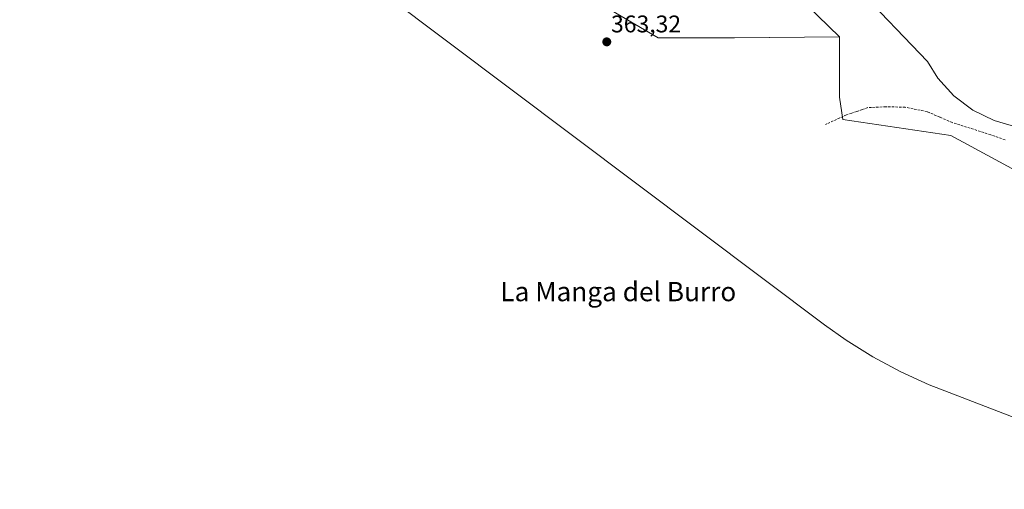
# Model space of a CAD drawing. Units: metres. Extents: x 549643 to 553108, y 4701028 to 4703189.
# Drawn here: x 549663 to 550072, y 4701981 to 4702176 of the extents above; entities that cross this region are included whole.
import ezdxf
from ezdxf.enums import TextEntityAlignment as Align

# ---------------------------------------------------------------- set-up
doc = ezdxf.new("R2010")
doc.units = ezdxf.units.M
doc.header["$MEASUREMENT"] = 0
doc.linetypes.add('TRAZOSX2', pattern=[1.5, 1, -0.5])
for name, color, linetype, lineweight in [('Arbolado forestal CxS', 92, 'Continuous', 0), ('Carátula', 7, 'Continuous', 5), ('Cultivos herbáceos CxS', 92, 'Continuous', 0), ('Curva de nivel normal', 36, 'Continuous', 0), ('Punto de cota en terreno', 7, 'Continuous', 0), ('Rótulo de punto de cota en terreno', 19, 'Continuous', 0), ('Senda', 19, 'TRAZOSX2', 0), ('Suelo desnudo CxS', 43, 'Continuous', 0), ('Texto cartográfico', 19, 'Continuous', 0)]:
    doc.layers.add(name, color=color, linetype=linetype, lineweight=lineweight)
doc.styles.add('Arial', font='txt', dxfattribs={"height": 0.2})

# ---------------------------------------------------------------- blocks, each defined once
blk = doc.blocks.new('*U151')
at = {"layer": 'Cultivos herbáceos CxS', "color": 92, "linetype": 'Continuous', "lineweight": 0}
blk.add_polyline3d([(550153.7916, 4701980.8265, 362.3493), (550045.7916, 4702022.4265, 361.2394), (550041.1433, 4702024.2841, 361.2273), (550029.2223, 4702029.6855, 361.3101), (550017.68, 4702035.8549, 361.2883), (550006.566, 4702042.7661, 361.8695), (549997.5693, 4702049.1431, 361.8642), (549814.546, 4702186.6086, 362.1839), (549807.9865, 4702191.5353, 362.2638), (549848.8889, 4702201.5363, 362.6382), (549899.1599, 4702185.6613, 363.8577), (549928.2641, 4702168.4633, 364.0652), (549960.0141, 4702168.4633, 364.6639), (550003.8027, 4702168.8601, 365.4038), (550003.8027, 4702143.7247, 363.5777), (550005.1257, 4702134.4643, 362.0499), (550050.1049, 4702127.8497, 361.5697), (550099.0529, 4702101.3913, 361.7258)], dxfattribs=at)
blk = doc.blocks.new('*U156')
at = {"layer": 'Arbolado forestal CxS', "color": 92, "linetype": 'Continuous', "lineweight": 0}
blk.add_polyline3d([(550099.0529, 4702101.3913, 361.7258), (550050.1049, 4702127.8497, 361.5697), (550005.1257, 4702134.4643, 362.0499), (550003.8027, 4702143.7247, 363.5777), (550003.8027, 4702168.8601, 365.4038), (549962.7923, 4702208.5477, 364.6502)], dxfattribs=at)
blk = doc.blocks.new('5PATER')
at = {"layer": 'Carátula', "linetype": 'Continuous', "lineweight": 5}
h = blk.add_hatch(color=250, dxfattribs=at)
edge = h.paths.add_edge_path()
edge.add_ellipse((0, 0.01), major_axis=(-1.33, -1.34), ratio=0.999422, start_angle=0, end_angle=360)

msp = doc.modelspace()

# ---------------------------------------------------------------- linework, layer by layer
at = {"layer": 'Arbolado forestal CxS', "color": 92, "linetype": 'Continuous', "lineweight": 0}
for points in [[(549662.68, 4702388.62, 365.86), (549665.14, 4702388.46, 365.97), (549722.02, 4702373.91, 366.18), (549755.09, 4702362.01, 364.81), (549768.32, 4702332.9, 363.96), (549772.29, 4702319.67, 364.72), (549793.46, 4702326.29, 366.03), (549825.21, 4702319.67, 364.02), (549880.77, 4702270.72, 364.96), (549962.79, 4702208.55, 364.65), (550003.8, 4702168.86, 365.4)], [(550003.8, 4702168.86, 365.4), (550003.8, 4702143.72, 363.58), (550005.13, 4702134.46, 362.05), (550050.1, 4702127.85, 361.57), (550099.05, 4702101.39, 361.73), (550144.03, 4702089.48, 361.32), (550191.66, 4702043.18, 362.28), (550249.87, 4702059.06, 362.46), (550421.85, 4702108.01, 361.53), (550555.46, 4702133.14, 361.63), (550713.55, 4702136.45, 361.1), (550845.84, 4702149.02, 360.97), (550951.01, 4702167.54, 361.91), (551030.39, 4702170.18, 362.17), (551058.14, 4702150.58, 361.83)]]:
    msp.add_polyline3d(points, dxfattribs=at)
at = {"layer": 'Cultivos herbáceos CxS', "color": 92, "linetype": 'Continuous', "lineweight": 0}
for points in [[(550003.8, 4702168.86, 365.4), (549960.01, 4702168.46, 364.66), (549928.26, 4702168.46, 364.07), (549899.16, 4702185.66, 363.86), (549848.89, 4702201.54, 362.64), (549807.99, 4702191.54, 362.26)], [(549807.99, 4702191.54, 362.26), (549814.55, 4702186.61, 362.18), (549997.57, 4702049.14, 361.86), (550006.57, 4702042.77, 361.87), (550017.68, 4702035.85, 361.29), (550029.22, 4702029.69, 361.31), (550041.14, 4702024.28, 361.23), (550045.79, 4702022.43, 361.24), (550153.79, 4701980.83, 362.35)], [(550003.8, 4702168.86, 365.4), (550003.8, 4702143.72, 363.58), (550005.13, 4702134.46, 362.05), (550050.1, 4702127.85, 361.57), (550099.05, 4702101.39, 361.73), (550144.03, 4702089.48, 361.32), (550191.66, 4702043.18, 362.28), (550249.87, 4702059.06, 362.46), (550421.85, 4702108.01, 361.53), (550555.46, 4702133.14, 361.63), (550713.55, 4702136.45, 361.1), (550845.84, 4702149.02, 360.97), (550951.01, 4702167.54, 361.91), (551030.39, 4702170.18, 362.17), (551058.14, 4702150.58, 361.83)]]:
    msp.add_polyline3d(points, dxfattribs=at)
at = {"layer": 'Curva de nivel normal', "color": 36, "linetype": 'Continuous', "lineweight": 0}
msp.add_polyline3d([(550011.08, 4702189.24, 360), (550040.43, 4702158.59, 360), (550044.74, 4702151.74, 360), (550051.34, 4702144.39, 360), (550059.21, 4702138.42, 360), (550068.05, 4702134.03, 360), (550077.57, 4702131.37, 360)], dxfattribs=at)
at = {"layer": 'Senda', "color": 19, "linetype": 'TRAZOSX2', "lineweight": 0}
msp.add_lwpolyline([(550072.63, 4702126.05), (550066.68, 4702128.15), (550050.66, 4702133.26), (550045.49, 4702135.49), (550040.25, 4702137.75), (550031.05, 4702139.62), (550023.04, 4702139.8), (550015.57, 4702139.46), (550013.2, 4702138.63), (550011.01, 4702137.86), (550008.86, 4702137.14), (550006.65, 4702136.39), (549997.94, 4702132.47)], dxfattribs=at)
at = {"layer": 'Suelo desnudo CxS', "color": 43, "linetype": 'Continuous', "lineweight": 0}
msp.add_polyline3d([(549928.26, 4702168.46, 364.07), (549899.16, 4702185.66, 363.86), (549848.89, 4702201.54, 362.64), (549807.99, 4702191.54, 362.26), (549732.96, 4702247.88, 361.02), (549663.56, 4702264.34, 362.02), (549662.68, 4702388.62, 365.86), (549665.14, 4702388.46, 365.97), (549722.02, 4702373.91, 366.18), (549755.09, 4702362.01, 364.81), (549768.32, 4702332.9, 363.96), (549772.29, 4702319.67, 364.72), (549793.46, 4702326.29, 366.03), (549825.21, 4702319.67, 364.02), (549880.77, 4702270.72, 364.96), (549962.79, 4702208.55, 364.65), (550003.8, 4702168.86, 365.4), (549960.01, 4702168.46, 364.66), (549928.26, 4702168.46, 364.07)], close=True, dxfattribs=at)
for points in [[(549662.68, 4702388.62, 365.86), (549665.14, 4702388.46, 365.97), (549722.02, 4702373.91, 366.18), (549755.09, 4702362.01, 364.81), (549768.32, 4702332.9, 363.96), (549772.29, 4702319.67, 364.72), (549793.46, 4702326.29, 366.03), (549825.21, 4702319.67, 364.02), (549880.77, 4702270.72, 364.96), (549962.79, 4702208.55, 364.65), (550003.8, 4702168.86, 365.4)], [(550003.8, 4702168.86, 365.4), (549960.01, 4702168.46, 364.66), (549928.26, 4702168.46, 364.07), (549899.16, 4702185.66, 363.86), (549848.89, 4702201.54, 362.64), (549807.99, 4702191.54, 362.26)]]:
    msp.add_polyline3d(points, dxfattribs=at)

# ---------------------------------------------------------------- block references
at = {"layer": 'Arbolado forestal CxS', "color": 92, "linetype": 'Continuous', "lineweight": 0}
msp.add_blockref('*U156', (0, 0), dxfattribs=at)
at = {"layer": 'Cultivos herbáceos CxS', "color": 92, "linetype": 'Continuous', "lineweight": 0}
msp.add_blockref('*U151', (0, 0), dxfattribs=at)
at = {"layer": 'Punto de cota en terreno', "linetype": 'Continuous', "lineweight": 0}
msp.add_blockref('5PATER', (549906.95, 4702166.76, 363.32), dxfattribs=at)

# ---------------------------------------------------------------- texts
at = {"layer": 'Rótulo de punto de cota en terreno', "color": 19, "linetype": 'Continuous', "lineweight": 0, "style": 'Arial'}
msp.add_text('363,32', height=7, dxfattribs=at).set_placement((549908.71, 4702168.52), align=Align.BOTTOM_LEFT)
at = {"layer": 'Texto cartográfico', "color": 19, "linetype": 'Continuous', "lineweight": 0, "style": 'Arial'}
msp.add_text('La Manga del Burro', height=8, dxfattribs=at).set_placement((549911.73, 4702062.98), align=Align.MIDDLE_CENTER)

doc.saveas('drawing.dxf')
